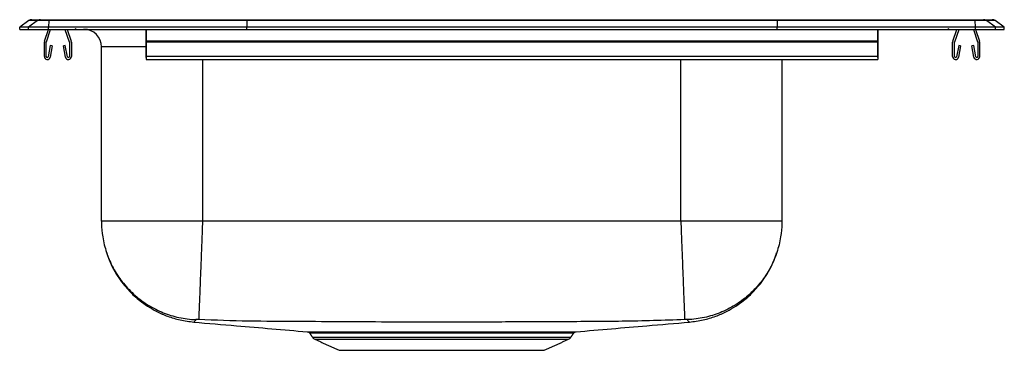
# Model space of a CAD drawing. Extents: x -3.2 to 14.2, y 1.3 to 7.2.
import ezdxf

# ---------------------------------------------------------------- set-up
doc = ezdxf.new("R2010")
doc.units = 0
doc.header["$MEASUREMENT"] = 0
doc.layers.get('0').update_dxf_attribs({"linetype": 'CONTINUOUS'})

msp = doc.modelspace()

# ---------------------------------------------------------------- linework, layer by layer
at = {"color": 7, "linetype": 'CONTINUOUS'}
for p, q in [((-3.035, 7.185), (-2.879, 7.185)), ((-2.879, 7.185), (-2.73, 7.185)), ((-2.73, 7.185), (0.79, 7.185)), ((0.79, 7.185), (10.21, 7.185)), ((10.21, 7.185), (13.73, 7.185)), ((13.73, 7.185), (13.879, 7.185)), ((13.879, 7.185), (14.035, 7.185)), ((-3.087, 7.169), (-3.25, 7.054)), ((-3.25, 7.014), (-3.25, 7.054)), ((-3.094, 7.054), (-3.25, 7.054)), ((-3.25, 7.014), (-3.094, 7.014)), ((-2.932, 7.169), (-3.094, 7.054)), ((-2.74, 7.054), (-3.094, 7.054)), ((-3.094, 7.014), (-3.094, 7.054)), ((-3.094, 7.014), (-2.74, 7.014)), ((-2.932, 7.169), (-3.087, 7.169)), ((-2.733, 7.169), (-2.932, 7.169)), ((-2.809, 6.807), (-2.737, 7.014)), ((-2.776, 6.795), (-2.7, 7.014)), ((-2.733, 7.169), (-2.74, 7.054)), ((0.785, 7.054), (-2.74, 7.054)), ((-2.74, 7.014), (-2.74, 7.054)), ((-2.74, 7.014), (0.785, 7.014)), ((0.788, 7.169), (-2.733, 7.169)), ((-2.445, 7.014), (-2.369, 6.795)), ((-2.408, 7.014), (-2.336, 6.807)), ((-1, 7.014), (-1, 6.807)), ((-1, 6.795), (-1, 7.014)), ((0.788, 7.169), (0.785, 7.054)), ((10.215, 7.054), (0.785, 7.054)), ((0.785, 7.014), (0.785, 7.054)), ((0.785, 7.014), (10.215, 7.014)), ((10.212, 7.169), (0.788, 7.169)), ((10.212, 7.169), (10.215, 7.054)), ((13.733, 7.169), (10.212, 7.169)), ((10.215, 7.014), (10.215, 7.054)), ((13.74, 7.054), (10.215, 7.054)), ((10.215, 7.014), (13.74, 7.014)), ((12, 7.014), (12, 6.807)), ((12, 6.795), (12, 7.014)), ((13.336, 6.807), (13.408, 7.014)), ((13.369, 6.795), (13.445, 7.014)), ((13.7, 7.014), (13.776, 6.795)), ((13.74, 7.054), (13.733, 7.169)), ((13.932, 7.169), (13.733, 7.169)), ((13.737, 7.014), (13.809, 6.807)), ((13.74, 7.014), (13.74, 7.054)), ((14.094, 7.054), (13.74, 7.054)), ((13.74, 7.014), (14.094, 7.014)), ((14.094, 7.054), (13.932, 7.169)), ((14.087, 7.169), (13.932, 7.169)), ((14.25, 7.054), (14.087, 7.169)), ((14.094, 7.014), (14.094, 7.054)), ((14.25, 7.054), (14.094, 7.054)), ((14.094, 7.014), (14.25, 7.014)), ((14.25, 7.014), (14.25, 7.054)), ((-2.812, 6.531), (-2.812, 6.785)), ((-2.777, 6.531), (-2.777, 6.785)), ((-2.706, 6.726), (-2.744, 6.528)), ((-2.672, 6.72), (-2.709, 6.522)), ((-2.672, 6.72), (-2.706, 6.726)), ((-2.439, 6.726), (-2.473, 6.72)), ((-2.436, 6.522), (-2.473, 6.72)), ((-2.401, 6.528), (-2.439, 6.726)), ((-2.367, 6.785), (-2.367, 6.531)), ((-2.332, 6.785), (-2.332, 6.531)), ((-1.796, 3.605), (-1.796, 6.702)), ((-1, 6.702), (-1.796, 6.702)), ((12, 6.807), (-1, 6.807)), ((-1, 6.807), (-1, 6.785)), ((-1, 6.785), (-1, 6.795)), ((12, 6.785), (-1, 6.785)), ((-1, 6.785), (-1, 6.531)), ((-1, 6.531), (-1, 6.785)), ((-1, 6.528), (-1, 6.726)), ((-1, 6.72), (-1, 6.726)), ((-1, 6.72), (-1, 6.522)), ((12, 6.807), (12, 6.785)), ((12, 6.785), (12, 6.795)), ((12, 6.785), (12, 6.531)), ((12, 6.531), (12, 6.785)), ((12, 6.528), (12, 6.726)), ((12, 6.72), (12, 6.726)), ((12, 6.72), (12, 6.522)), ((13.332, 6.531), (13.332, 6.785)), ((13.367, 6.531), (13.367, 6.785)), ((13.439, 6.726), (13.401, 6.528)), ((13.473, 6.72), (13.436, 6.522)), ((13.473, 6.72), (13.439, 6.726)), ((13.706, 6.726), (13.672, 6.72)), ((13.709, 6.522), (13.672, 6.72)), ((13.744, 6.528), (13.706, 6.726)), ((13.777, 6.785), (13.777, 6.531)), ((13.812, 6.785), (13.812, 6.531)), ((12, 6.531), (-1, 6.531)), ((-1, 6.531), (-1, 6.479)), ((-1, 6.514), (-1, 6.531)), ((-1, 6.514), (-1, 6.528)), ((-1, 6.522), (-1, 6.479)), ((0, 6.479), (0, 3.605)), ((8.5, 3.605), (8.5, 6.479)), ((10.296, 6.479), (10.296, 3.605)), ((12, 6.531), (12, 6.479)), ((12, 6.514), (12, 6.531)), ((12, 6.514), (12, 6.528)), ((12, 6.522), (12, 6.479)), ((1.952, 1.548), (6.548, 1.548)), ((1.996, 1.511), (6.504, 1.511)), ((2.427, 1.315), (6.073, 1.315))]:
    msp.add_line(p, q, dxfattribs=at)
for centre, radius, start, end in [((-3.035, 7.094), 0.0911, 90, 125.1176), ((-2.879, 7.094), 0.0909, 90.0025, 125.1482), ((-2.687, 7.171), 0.0458, 161.4147, 182.4747), ((13.687, 7.171), 0.0458, 357.5253, 18.5853), ((13.879, 7.094), 0.0909, 54.8518, 89.9975), ((14.035, 7.094), 0.0911, 54.8824, 90), ((-2.222, 7.105), 0.0911, 237.5032, 270), ((-2.109, 6.702), 0.313, 0, 90), ((13.222, 7.105), 0.0911, 270, 302.4968), ((-2.745, 6.785), 0.067, 161, 180), ((-2.745, 6.785), 0.032, 161, 180), ((-2.399, 6.785), 0.032, 0, 19), ((-2.399, 6.785), 0.067, 0, 19), ((13.399, 6.785), 0.067, 161, 180), ((13.399, 6.785), 0.032, 161, 180), ((13.745, 6.785), 0.032, 0, 19), ((13.745, 6.785), 0.067, 0, 19), ((-2.76, 6.531), 0.052, 180, 349.2013), ((-2.76, 6.531), 0.017, 180, 349.2013), ((-2.384, 6.531), 0.052, 190.7987, 0), ((-2.384, 6.531), 0.017, 190.7987, 0), ((13.384, 6.531), 0.052, 180, 349.2013), ((13.384, 6.531), 0.017, 180, 349.2013), ((13.761, 6.531), 0.052, 190.7987, 0), ((13.761, 6.531), 0.017, 190.7987, 0), ((2.041, 1.61), 0.109, 215, 245.4762), ((6.459, 1.61), 0.109, 294.5238, 325)]:
    msp.add_arc(centre, radius, start, end, dxfattribs=at)
for centre, start_param, end_param in [((0.79, 7.094), 0, 0.612917), ((10.21, 7.094), 5.670268, 6.283185)]:
    msp.add_ellipse(centre, major_axis=(0, 0.0911), ratio=0.022402, start_param=start_param, end_param=end_param, dxfattribs=at)
for points, degree in [([(-1, 6.479), (12, 6.479)], 1), ([(0, 3.605), (-0.078, 3.605), (-0.235, 3.605), (-0.466, 3.605), (-0.689, 3.605), (-0.901, 3.605), (-1.097, 3.605), (-1.274, 3.605), (-1.429, 3.605), (-1.56, 3.605), (-1.664, 3.605), (-1.739, 3.605), (-1.787, 3.605), (-1.793, 3.605), (-1.796, 3.605)], 3), ([(8.5, 3.605), (0, 3.605)], 1), ([(10.296, 3.605), (10.293, 3.605), (10.287, 3.605), (10.239, 3.605), (10.164, 3.605), (10.06, 3.605), (9.929, 3.605), (9.774, 3.605), (9.597, 3.605), (9.401, 3.605), (9.189, 3.605), (8.966, 3.605), (8.735, 3.605), (8.578, 3.605), (8.5, 3.605)], 3), ([(1.905, 1.616), (1.952, 1.548)], 1), ([(1.907, 1.617), (1.907, 1.617)], 1), ([(6.548, 1.548), (6.595, 1.616)], 1), ([(6.594, 1.617), (6.594, 1.617)], 1), ([(1.996, 1.511), (2.427, 1.315)], 1), ([(6.073, 1.315), (6.504, 1.511)], 1)]:
    msp.add_open_spline(points, degree=degree, dxfattribs=at)
for points, knots in [([(-1.796, 3.605), (-1.796, 3.591), (-1.795, 3.499), (-1.778, 3.312), (-1.713, 3.045), (-1.596, 2.775), (-1.433, 2.526), (-1.233, 2.309), (-0.998, 2.128), (-0.737, 1.99), (-0.455, 1.897), (-0.246, 1.865), (-0.133, 1.859), (-0.12, 1.859)], [0, 0, 0, 0, 0.016121, 0.102466, 0.211195, 0.323077, 0.431806, 0.543688, 0.652417, 0.764299, 0.873028, 0.98491, 1, 1, 1, 1]), ([(0, 3.605), (-0.001, 3.591), (-0.004, 3.499), (-0.012, 3.31), (-0.022, 3.044), (-0.033, 2.772), (-0.043, 2.525), (-0.051, 2.307), (-0.058, 2.127), (-0.064, 1.989), (-0.068, 1.897), (-0.069, 1.865), (-0.069, 1.859), (-0.069, 1.859)], [0, 0, 0, 0, 0.016122, 0.102471, 0.212776, 0.32308, 0.433385, 0.54369, 0.653995, 0.7643, 0.874605, 0.984909, 1, 1, 1, 1]), ([(8.5, 3.605), (8.501, 3.591), (8.504, 3.499), (8.512, 3.312), (8.522, 3.045), (8.533, 2.775), (8.543, 2.526), (8.551, 2.309), (8.558, 2.128), (8.564, 1.99), (8.568, 1.897), (8.569, 1.865), (8.569, 1.859), (8.569, 1.859)], [0, 0, 0, 0, 0.016121, 0.102466, 0.211195, 0.323077, 0.431806, 0.543688, 0.652417, 0.764299, 0.873028, 0.98491, 1, 1, 1, 1]), ([(10.296, 3.605), (10.296, 3.591), (10.295, 3.499), (10.278, 3.312), (10.213, 3.045), (10.096, 2.775), (9.933, 2.526), (9.733, 2.309), (9.498, 2.128), (9.237, 1.99), (8.955, 1.897), (8.746, 1.865), (8.633, 1.859), (8.62, 1.859)], [0, 0, 0, 0, 0.016121, 0.102466, 0.211195, 0.323077, 0.431806, 0.543688, 0.652417, 0.764299, 0.873028, 0.98491, 1, 1, 1, 1]), ([(-1.704, 3.047), (-1.691, 3.005), (-1.658, 2.905), (-1.586, 2.756), (-1.494, 2.603), (-1.398, 2.474), (-1.304, 2.368), (-1.212, 2.277), (-1.105, 2.186), (-0.973, 2.092), (-0.81, 1.997), (-0.616, 1.913), (-0.394, 1.846), (-0.235, 1.826), (-0.153, 1.815)], [0, 0, 0, 0, 0.062742, 0.150452, 0.235352, 0.318299, 0.378979, 0.438164, 0.502676, 0.5802, 0.670046, 0.7711, 0.881772, 1, 1, 1, 1]), ([(8.653, 1.815), (8.735, 1.826), (8.894, 1.846), (9.116, 1.913), (9.31, 1.997), (9.473, 2.092), (9.605, 2.186), (9.712, 2.277), (9.804, 2.368), (9.898, 2.474), (9.994, 2.603), (10.086, 2.756), (10.158, 2.905), (10.191, 3.005), (10.204, 3.047)], [0, 0, 0, 0, 0.118228, 0.2289, 0.329954, 0.4198, 0.497324, 0.561836, 0.621021, 0.681701, 0.764648, 0.849548, 0.937258, 1, 1, 1, 1]), ([(-0.12, 1.859), (-0.126, 1.847), (-0.139, 1.824), (-0.147, 1.823), (-0.151, 1.816), (-0.153, 1.815), (-0.153, 1.815), (-0.153, 1.815)], [0, 0, 0, 0, 0.2576019, 0.5054283, 0.7524542, 0.9998966, 1, 1, 1, 1]), ([(-0.153, 1.815), (0.099, 1.794), (0.769, 1.737), (1.44, 1.679), (1.859, 1.644)], [0, 0, 0, 0, 0.3750328, 1, 1, 1, 1]), ([(-0.069, 1.859), (-0.073, 1.859), (-0.079, 1.859), (-0.092, 1.859), (-0.106, 1.859), (-0.115, 1.859), (-0.119, 1.859), (-0.12, 1.859), (-0.12, 1.859)], [0, 0, 0, 0, 0.122337, 0.247083, 0.5, 0.752917, 0.877663, 1, 1, 1, 1]), ([(8.569, 1.859), (8.199, 1.847), (7.471, 1.824), (6.387, 1.823), (5.318, 1.816), (4.321, 1.815), (3.395, 1.816), (2.541, 1.819), (1.681, 1.826), (0.811, 1.828), (0.226, 1.848), (-0.069, 1.859)], [0, 0, 0, 0, 0.128814, 0.252739, 0.376264, 0.499997, 0.598996, 0.697879, 0.796588, 0.897441, 1, 1, 1, 1]), ([(6.64, 1.644), (7.06, 1.679), (7.73, 1.737), (8.401, 1.794), (8.653, 1.815)], [0, 0, 0, 0, 0.625161, 1, 1, 1, 1]), ([(8.62, 1.859), (8.62, 1.859), (8.619, 1.859), (8.615, 1.859), (8.606, 1.859), (8.592, 1.859), (8.579, 1.859), (8.573, 1.859), (8.569, 1.859)], [0, 0, 0, 0, 0.122337, 0.247083, 0.5, 0.752917, 0.877663, 1, 1, 1, 1]), ([(8.653, 1.815), (8.653, 1.816), (8.652, 1.816), (8.647, 1.819), (8.648, 1.826), (8.625, 1.828), (8.622, 1.848), (8.62, 1.859)], [0, 0, 0, 0, 0.197913, 0.395699, 0.593135, 0.794862, 1, 1, 1, 1]), ([(1.859, 1.644), (1.86, 1.644), (1.862, 1.644), (1.885, 1.644), (1.923, 1.644), (1.976, 1.643), (2.044, 1.643), (2.127, 1.643), (2.222, 1.643), (2.333, 1.643), (2.454, 1.642), (2.545, 1.642), (2.59, 1.642)], [0, 0, 0, 0, 0.092778, 0.192114, 0.292747, 0.394038, 0.49668, 0.596025, 0.696672, 0.797979, 0.900643, 1, 1, 1, 1]), ([(1.872, 1.641), (1.873, 1.641), (1.88, 1.639), (1.892, 1.632), (1.903, 1.623), (1.906, 1.617), (1.906, 1.617)], [0, 0, 0, 0, 0.053341, 0.52516, 0.98267, 1, 1, 1, 1]), ([(2.911, 1.616), (2.861, 1.616), (2.76, 1.616), (2.621, 1.616), (2.476, 1.616), (2.333, 1.616), (2.198, 1.616), (2.086, 1.617), (2, 1.617), (1.941, 1.617), (1.908, 1.617), (1.907, 1.617), (1.907, 1.617)], [0, 0, 0, 0, 0.0831191, 0.1662397, 0.249094, 0.3612519, 0.4737353, 0.5858897, 0.69806, 0.8105591, 0.9227283, 1, 1, 1, 1]), ([(1.943, 1.644), (1.949, 1.644), (1.961, 1.644), (2.014, 1.643), (2.095, 1.643), (2.203, 1.643), (2.324, 1.643), (2.452, 1.642), (2.593, 1.642), (2.766, 1.642), (2.974, 1.643), (3.199, 1.643), (3.437, 1.643), (3.686, 1.643), (3.941, 1.644), (4.2, 1.644), (4.46, 1.644), (4.717, 1.644), (4.967, 1.643), (5.209, 1.643), (5.409, 1.643), (5.524, 1.643), (5.567, 1.643)], [0, 0, 0, 0, 0.052487, 0.104806, 0.157082, 0.209524, 0.261799, 0.300548, 0.339298, 0.391638, 0.444143, 0.496482, 0.549032, 0.601751, 0.654301, 0.706638, 0.759144, 0.811481, 0.863751, 0.916186, 0.968456, 1, 1, 1, 1]), ([(2.59, 1.642), (2.636, 1.642), (2.73, 1.642), (2.887, 1.643), (3.057, 1.643), (3.242, 1.643), (3.438, 1.643), (3.637, 1.643), (3.836, 1.644), (4.034, 1.644), (4.237, 1.644), (4.439, 1.644), (4.639, 1.644), (4.836, 1.643), (5.031, 1.643), (5.22, 1.643), (5.401, 1.643), (5.573, 1.643), (5.737, 1.642), (5.89, 1.642), (6.031, 1.642), (6.158, 1.642), (6.272, 1.643), (6.372, 1.643), (6.458, 1.643), (6.528, 1.643), (6.582, 1.644), (6.619, 1.644), (6.64, 1.644), (6.64, 1.644), (6.64, 1.644)], [0, 0, 0, 0, 0.034022, 0.068262, 0.105045, 0.142102, 0.180029, 0.218257, 0.253642, 0.28927, 0.325669, 0.362333, 0.397835, 0.433584, 0.470111, 0.506907, 0.542341, 0.578021, 0.614478, 0.651203, 0.68664, 0.722324, 0.757694, 0.793567, 0.829696, 0.866349, 0.901722, 0.937597, 0.973726, 1, 1, 1, 1]), ([(6.594, 1.617), (6.593, 1.617), (6.591, 1.617), (6.553, 1.617), (6.487, 1.617), (6.391, 1.617), (6.269, 1.616), (6.135, 1.616), (5.996, 1.616), (5.844, 1.616), (5.659, 1.616), (5.439, 1.616), (5.204, 1.617), (4.957, 1.617), (4.7, 1.617), (4.438, 1.617), (4.174, 1.617), (3.912, 1.617), (3.649, 1.617), (3.392, 1.617), (3.142, 1.616), (2.988, 1.616), (2.911, 1.616)], [0, 0, 0, 0, 0.040386, 0.092028, 0.143506, 0.194967, 0.246592, 0.298053, 0.33622, 0.374386, 0.425943, 0.477662, 0.529217, 0.580885, 0.63272, 0.684388, 0.735883, 0.787542, 0.839037, 0.892629, 0.946406, 1, 1, 1, 1]), ([(5.567, 1.643), (5.628, 1.642), (5.74, 1.642), (5.889, 1.642), (6.034, 1.642), (6.176, 1.643), (6.307, 1.643), (6.413, 1.643), (6.491, 1.643), (6.543, 1.644), (6.553, 1.644), (6.558, 1.644)], [0, 0, 0, 0, 0.1048873, 0.1933252, 0.2817631, 0.4012307, 0.5210761, 0.6405402, 0.7602328, 0.8803087, 1, 1, 1, 1]), ([(6.594, 1.617), (6.597, 1.62), (6.602, 1.628), (6.613, 1.635), (6.621, 1.639), (6.626, 1.641), (6.627, 1.641)], [0, 0, 0, 0, 0.306647, 0.642367, 0.921582, 1, 1, 1, 1])]:
    msp.add_open_spline(points, degree=3, knots=knots, dxfattribs=at)

doc.saveas('drawing.dxf')
